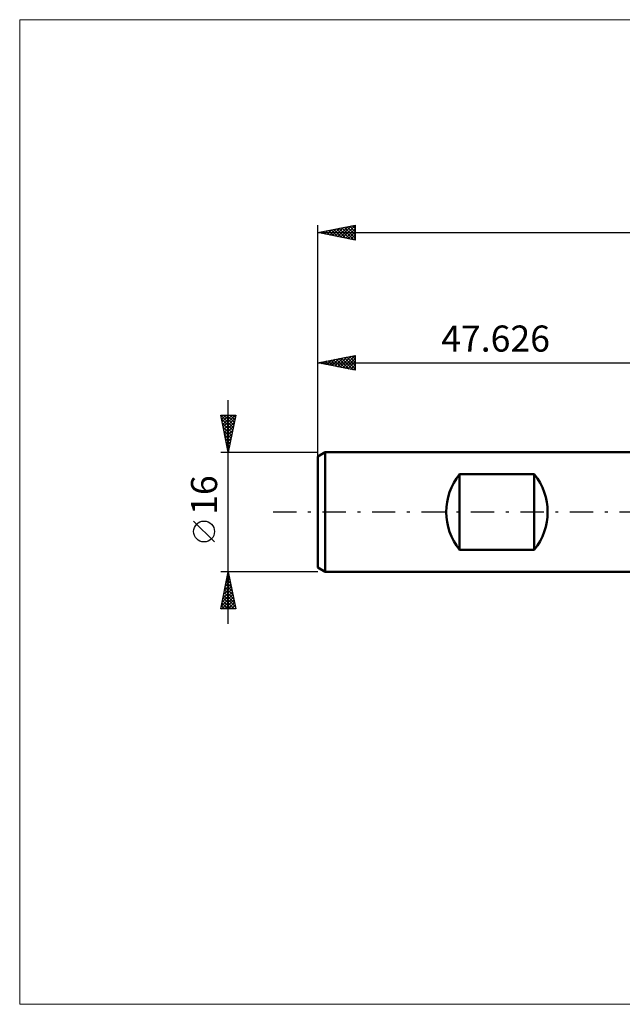
# Model space of a CAD drawing. Units: millimetres. Extents: x -88 to 95, y -66 to 66.
# Drawn here: x -88 to -7, y -66 to 66 of the extents above; entities that cross this region are included whole.
import ezdxf
from ezdxf.enums import TextEntityAlignment as Align

# ---------------------------------------------------------------- set-up
doc = ezdxf.new("R2010")
doc.units = ezdxf.units.MM
doc.header["$LTSCALE"] = 7.8
doc.linetypes.add('LONGDASH_DASH', pattern=[0.85, 0.4, -0.2, 0.05, -0.2])
for name, color, linetype in [('INFTOTAL', 9, 'CONTINUOUS'), ('SK1', 4, 'CONTINUOUS'), ('SK2', 7, 'CONTINUOUS'), ('SK4', 2, 'LONGDASH_DASH')]:
    doc.layers.add(name, color=color, linetype=linetype)
doc.styles.get("Standard").update_dxf_attribs({"font": 'Monospac821 BT'})

msp = doc.modelspace()

# ---------------------------------------------------------------- linework, layer by layer
at = {"layer": 'INFTOTAL', "color": 9, "linetype": 'CONTINUOUS', "lineweight": 18}
for p, q in [((95.01, 66), (-87.59, 66)), ((-87.59, 66), (-87.59, -66)), ((-87.59, -66), (95.01, -66))]:
    msp.add_line(p, q, dxfattribs=at)
at = {"layer": 'SK1', "color": 4, "linetype": 'CONTINUOUS', "lineweight": 50}
for p, q in [((-46.63, 8), (-47.63, 7.42)), ((0, 8), (-46.63, 8)), ((-46.63, 8), (-46.63, -8)), ((-47.63, 7.42), (-47.63, -7.42)), ((-28.63, -5.06), (-28.63, 5.06)), ((-28.63, 5.06), (-18.63, 5.06)), ((-18.63, 5.06), (-18.63, -5.06)), ((-18.63, -5.06), (-28.63, -5.06)), ((-47.63, -7.42), (-46.63, -8)), ((-46.63, -8), (0, -8))]:
    msp.add_line(p, q, dxfattribs=at)
for centre, start, end in [((-22.43, 0), 140.805, 219.195), ((-24.83, 0), 320.805, 39.195)]:
    msp.add_arc(centre, 8, start, end, dxfattribs=at)
at = {"layer": 'SK2', "color": 7, "linetype": 'CONTINUOUS', "lineweight": 25}
for p, q in [((-47.63, 6), (-47.63, 38.45)), ((-47.63, 37.45), (-42.63, 38.45)), ((-44.61, 36.85), (-43.1, 38.35)), ((-44.26, 36.78), (-42.63, 38.41)), ((-43.36, 38.3), (-42.63, 37.56)), ((-43.01, 38.37), (-42.63, 37.99)), ((-42.66, 38.44), (-42.63, 38.41)), ((-42.63, 38.45), (-42.63, 36.45)), ((-47.63, 37.45), (44.37, 37.45)), ((-42.63, 36.45), (-47.63, 37.45)), ((-47.61, 37.45), (-47.6, 37.44)), ((-47.44, 37.41), (-47.35, 37.51)), ((-47.25, 37.52), (-47.07, 37.34)), ((-47.09, 37.34), (-46.82, 37.61)), ((-46.9, 37.6), (-46.54, 37.23)), ((-46.73, 37.27), (-46.29, 37.72)), ((-46.55, 37.67), (-46.01, 37.13)), ((-46.38, 37.2), (-45.76, 37.82)), ((-46.19, 37.74), (-45.48, 37.02)), ((-46.03, 37.13), (-45.23, 37.93)), ((-45.84, 37.81), (-44.95, 36.91)), ((-45.67, 37.06), (-44.7, 38.04)), ((-45.49, 37.88), (-44.42, 36.81)), ((-45.32, 36.99), (-44.17, 38.14)), ((-45.13, 37.95), (-43.89, 36.7)), ((-44.97, 36.92), (-43.63, 38.25)), ((-44.78, 38.02), (-43.35, 36.6)), ((-44.43, 38.09), (-42.82, 36.49)), ((-44.07, 38.16), (-42.63, 36.72)), ((-43.9, 36.71), (-42.63, 37.98)), ((-43.72, 38.23), (-42.63, 37.14)), ((-43.55, 36.63), (-42.63, 37.56)), ((-43.2, 36.56), (-42.63, 37.14)), ((-42.84, 36.49), (-42.63, 36.71)), ((-47.63, 7.08), (-47.63, 21)), ((-47.63, 20), (-42.63, 21)), ((-47.63, 20), (0, 20)), ((-42.63, 19), (-47.63, 20)), ((-47.49, 19.97), (-47.42, 20.04)), ((-47.3, 20.07), (-47.14, 19.9)), ((-47.13, 19.9), (-46.89, 20.15)), ((-46.95, 20.14), (-46.61, 19.8)), ((-46.78, 19.83), (-46.36, 20.25)), ((-46.59, 20.21), (-46.08, 19.69)), ((-46.43, 19.76), (-45.82, 20.36)), ((-46.24, 20.28), (-45.55, 19.58)), ((-46.07, 19.69), (-45.29, 20.47)), ((-45.89, 20.35), (-45.01, 19.48)), ((-45.72, 19.62), (-44.76, 20.57)), ((-45.53, 20.42), (-44.48, 19.37)), ((-45.36, 19.55), (-44.23, 20.68)), ((-45.18, 20.49), (-43.95, 19.27)), ((-45.01, 19.48), (-43.7, 20.78)), ((-44.82, 20.56), (-43.42, 19.16)), ((-44.66, 19.41), (-43.17, 20.89)), ((-44.47, 20.63), (-42.89, 19.05)), ((-44.3, 19.34), (-42.64, 21)), ((-44.12, 20.7), (-42.63, 19.21)), ((-43.95, 19.26), (-42.63, 20.59)), ((-43.76, 20.77), (-42.63, 19.63)), ((-43.6, 19.19), (-42.63, 20.16)), ((-43.41, 20.84), (-42.63, 20.06)), ((-43.06, 20.91), (-42.63, 20.48)), ((-42.7, 20.98), (-42.63, 20.91)), ((-42.63, 21), (-42.63, 19)), ((-43.24, 19.12), (-42.63, 19.74)), ((-42.89, 19.05), (-42.63, 19.32)), ((-59.63, -15), (-59.63, 15)), ((-59.63, 8), (-60.63, 13)), ((-60.63, 13), (-58.63, 13)), ((-60.62, 12.96), (-58.96, 11.31)), ((-60.59, 12.81), (-60.4, 13)), ((-60.52, 12.46), (-59.97, 13)), ((-60.51, 12.43), (-59.04, 10.95)), ((-60.45, 12.1), (-59.55, 13)), ((-60.41, 11.9), (-59.11, 10.6)), ((-60.38, 11.75), (-59.12, 13)), ((-60.31, 11.4), (-58.7, 13)), ((-60.23, 13), (-58.89, 11.66)), ((-60.23, 11.04), (-58.71, 12.56)), ((-60.16, 10.69), (-58.82, 12.03)), ((-59.81, 13), (-58.82, 12.01)), ((-58.63, 13), (-59.63, 8)), ((-59.38, 13), (-58.75, 12.37)), ((-58.96, 13), (-58.68, 12.72)), ((-60.3, 11.37), (-59.18, 10.25)), ((-60.19, 10.84), (-59.25, 9.89)), ((-60.09, 10.33), (-58.93, 11.5)), ((-60.02, 9.98), (-59.03, 10.97)), ((-60.09, 10.31), (-59.32, 9.54)), ((-59.98, 9.78), (-59.39, 9.19)), ((-59.95, 9.63), (-59.14, 10.44)), ((-59.88, 9.27), (-59.24, 9.91)), ((-59.88, 9.25), (-59.46, 8.83)), ((-59.81, 8.92), (-59.35, 9.38)), ((-60.63, 8), (-47.63, 8)), ((-59.77, 8.72), (-59.53, 8.48)), ((-59.74, 8.57), (-59.46, 8.85)), ((-59.67, 8.21), (-59.56, 8.32)), ((-59.66, 8.19), (-59.6, 8.13)), ((-61.48, -4.02), (-64.28, -1.22)), ((-59.63, -8), (-60.63, -8)), ((-60.63, -13), (-59.63, -8)), ((-59.91, -9.42), (-59.44, -8.95)), ((-59.83, -9.03), (-59.32, -9.55)), ((-59.8, -8.89), (-59.51, -8.6)), ((-59.76, -8.68), (-59.42, -9.02)), ((-59.7, -8.36), (-59.58, -8.24)), ((-59.69, -8.33), (-59.53, -8.49)), ((-47.63, -8), (-59.63, -8)), ((-59.63, -8), (-58.63, -13)), ((-60.34, -11.54), (-59.15, -10.36)), ((-60.23, -11.01), (-59.22, -10.01)), ((-60.12, -10.48), (-59.29, -9.66)), ((-60.12, -10.45), (-58.89, -11.67)), ((-60.05, -10.1), (-59, -11.14)), ((-60.02, -9.95), (-59.37, -9.3)), ((-59.97, -9.74), (-59.1, -10.61)), ((-59.9, -9.39), (-59.21, -10.08)), ((-60.55, -12.61), (-59.01, -11.07)), ((-60.52, -13), (-58.94, -11.42)), ((-60.44, -12.08), (-59.08, -10.72)), ((-60.4, -11.86), (-59.26, -13)), ((-60.33, -11.51), (-58.84, -13)), ((-60.26, -11.16), (-58.68, -12.73)), ((-60.19, -10.8), (-58.79, -12.2)), ((-60.09, -13), (-58.87, -11.78)), ((-58.63, -13), (-60.63, -13)), ((-60.61, -12.92), (-60.53, -13)), ((-60.54, -12.57), (-60.11, -13)), ((-60.47, -12.22), (-59.69, -13)), ((-59.67, -13), (-58.8, -12.13)), ((-59.24, -13), (-58.73, -12.48)), ((-58.82, -13), (-58.66, -12.84))]:
    msp.add_line(p, q, dxfattribs=at)
msp.add_circle((-62.88, -2.62), 1.4, dxfattribs=at)
at = {"layer": 'SK4', "color": 2, "linetype": 'LONGDASH_DASH', "lineweight": 25}
msp.add_line((-53.63, 0), (50.37, 0), dxfattribs=at)

# ---------------------------------------------------------------- texts
at = {"layer": 'SK2', "color": 7, "linetype": 'CONTINUOUS', "lineweight": 25}
msp.add_text('47.626', height=3.5, dxfattribs=at).set_placement((-23.81, 21.5), align=Align.CENTER)
msp.add_text('16', height=3.5, rotation=90, dxfattribs=at).set_placement((-61.13, 2.27), align=Align.CENTER)

doc.saveas('drawing.dxf')
